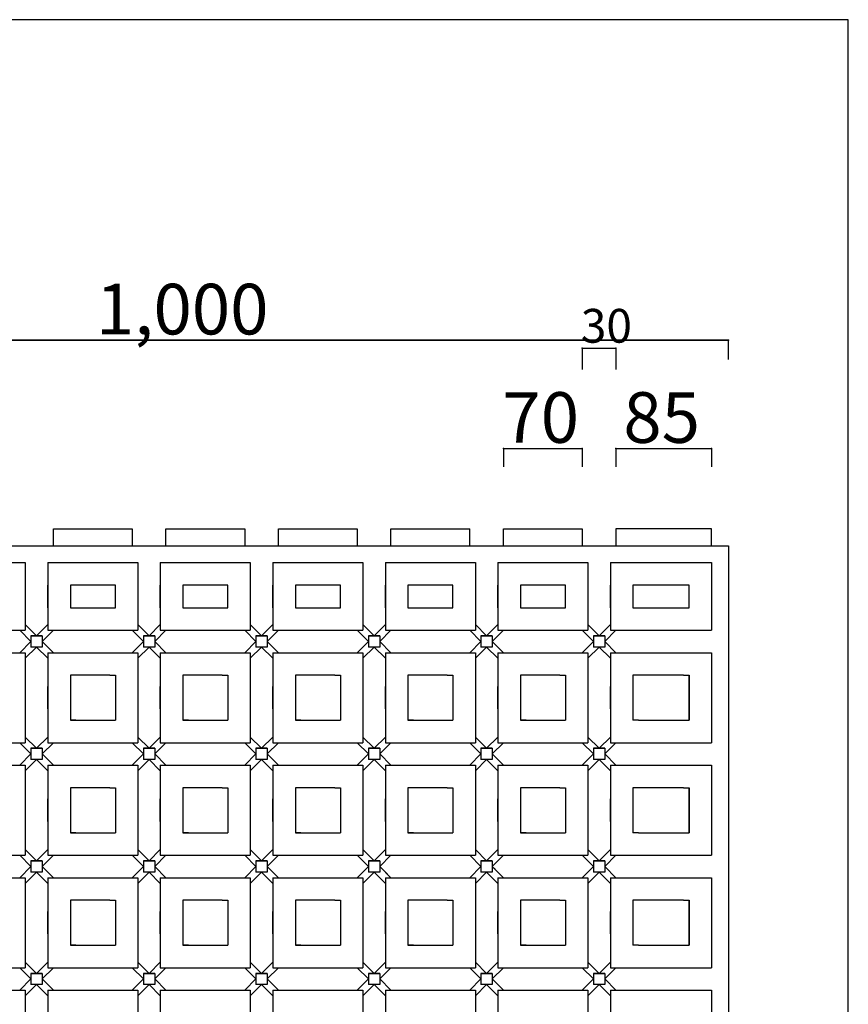
# Model space of a CAD drawing. Extents: x 610 to 3430, y 542 to 2502.
# Drawn here: x 2694 to 3430, y 1627 to 2502 of the extents above; entities that cross this region are included whole.
import ezdxf

# ---------------------------------------------------------------- set-up
doc = ezdxf.new("R2010")
doc.units = 0
doc.header["$LTSCALE"] = 100
for name, color, linetype in [('_0-0_', 7, 'CONTINUOUS'), ('_E-0_', 7, 'CONTINUOUS'), ('マット２５', 6, 'CONTINUOUS'), ('図枠', 5, 'CONTINUOUS'), ('寸法', 7, 'CONTINUOUS')]:
    doc.layers.add(name, color=color, linetype=linetype)
doc.styles.add('STYLE1', font='romans.shx', dxfattribs={"bigfont": 'bigfont.shx'})

msp = doc.modelspace()

# ---------------------------------------------------------------- linework, layer by layer
at = {"layer": '_0-0_', "color": 7, "linetype": 'Continuous'}
for p, q in [((3193.76, 2209.62), (3223.76, 2209.62)), ((3193.76, 2209.62), (3193.76, 2190.63)), ((3223.76, 2209.62), (3223.76, 2190.63))]:
    msp.add_line(p, q, dxfattribs=at)
at = {"layer": '_E-0_', "color": 4}
for p in [(3193.76, 2209.62), (3223.76, 2209.62)]:
    msp.add_point(p, dxfattribs=at)
at = {"layer": 'マット２５', "linetype": 'Continuous'}
for p, q in [((2723.76, 2049.11), (2793.76, 2049.11)), ((2723.76, 2034.11), (2723.76, 2049.11)), ((2793.76, 2049.11), (2793.76, 2034.11)), ((2823.76, 2034.11), (2823.76, 2049.11)), ((2823.76, 2049.11), (2893.76, 2049.11)), ((2893.76, 2049.11), (2893.76, 2034.11)), ((2923.76, 2034.11), (2923.76, 2049.11)), ((2923.76, 2049.11), (2993.76, 2049.11)), ((2993.76, 2049.11), (2993.76, 2034.11)), ((3023.76, 2034.11), (3023.76, 2049.11)), ((3023.76, 2049.11), (3093.76, 2049.11)), ((3093.76, 2034.11), (3093.76, 2049.11)), ((3123.76, 2049.11), (3193.76, 2049.11)), ((3123.76, 2034.11), (3123.76, 2049.11)), ((3193.76, 2049.11), (3193.76, 2034.11)), ((3308.76, 2049.11), (3223.76, 2049.11)), ((3223.76, 2049.11), (3223.76, 2034.11)), ((3308.76, 2034.11), (3308.76, 2049.11)), ((2323.76, 2034.11), (3323.76, 2034.11)), ((3323.76, 2034.11), (3323.76, 1034.11)), ((2618.79, 2019.11), (2698.76, 2019.11)), ((2698.76, 2019.11), (2698.76, 1959.11)), ((2718.76, 2019.11), (2798.76, 2019.11)), ((2718.76, 2019.11), (2718.76, 1959.11)), ((2798.76, 2019.11), (2798.76, 1959.11)), ((2818.76, 2019.11), (2818.76, 1959.11)), ((2818.76, 2019.11), (2898.76, 2019.11)), ((2898.76, 2019.11), (2898.76, 1959.11)), ((2918.76, 2019.11), (2918.76, 1959.11)), ((2918.76, 2019.11), (2998.76, 2019.11)), ((2998.76, 2019.11), (2998.76, 1959.11)), ((3018.76, 2019.11), (3018.76, 1959.11)), ((3018.76, 2019.11), (3098.76, 2019.11)), ((3098.76, 2019.11), (3098.76, 1959.11)), ((3118.76, 2019.11), (3198.76, 2019.11)), ((3118.76, 2019.11), (3118.76, 1963.68)), ((3198.76, 2019.11), (3198.76, 1959.11)), ((3218.76, 2019.11), (3308.76, 2019.11)), ((3218.76, 2019.11), (3218.76, 1959.11)), ((3308.76, 2019.11), (3308.76, 1959.11)), ((2698.76, 1999.11), (2698.76, 1979.11)), ((2718.76, 1979.11), (2718.76, 1999.11)), ((2778.79, 1999.11), (2738.79, 1999.11)), ((2778.79, 1999.11), (2738.79, 1999.11)), ((2738.79, 1999.11), (2738.79, 1979.11)), ((2738.79, 1999.11), (2738.79, 1979.11)), ((2738.79, 1999.11), (2738.79, 1979.11)), ((2778.79, 1979.11), (2778.79, 1999.11)), ((2778.79, 1979.11), (2778.79, 1999.11)), ((2798.76, 1999.11), (2798.76, 1979.11)), ((2818.76, 1979.11), (2818.76, 1999.11)), ((2878.79, 1999.11), (2838.79, 1999.11)), ((2878.79, 1999.11), (2838.79, 1999.11)), ((2838.79, 1999.11), (2838.79, 1979.11)), ((2838.79, 1999.11), (2838.79, 1979.11)), ((2878.79, 1979.11), (2878.79, 1999.11)), ((2878.79, 1979.11), (2878.79, 1999.11)), ((2898.76, 1999.11), (2898.76, 1979.11)), ((2918.76, 1979.11), (2918.76, 1999.11)), ((2978.79, 1999.11), (2938.79, 1999.11)), ((2978.79, 1999.11), (2938.79, 1999.11)), ((2938.79, 1999.11), (2938.79, 1979.11)), ((2938.79, 1999.11), (2938.79, 1979.11)), ((2978.79, 1979.11), (2978.79, 1999.11)), ((2978.79, 1979.11), (2978.79, 1999.11)), ((2998.76, 1999.11), (2998.76, 1979.11)), ((3018.76, 1979.11), (3018.76, 1999.11)), ((3078.79, 1999.11), (3038.79, 1999.11)), ((3038.79, 1999.11), (3038.79, 1979.11)), ((3038.79, 1999.11), (3038.79, 1979.11)), ((3078.79, 1979.11), (3078.79, 1999.11)), ((3078.79, 1979.11), (3078.79, 1999.11)), ((3098.76, 1999.11), (3098.76, 1979.11)), ((3118.76, 1979.11), (3118.76, 1999.11)), ((3178.79, 1999.11), (3138.79, 1999.11)), ((3138.79, 1999.11), (3138.79, 1979.11)), ((3178.79, 1979.11), (3178.79, 1999.11)), ((3198.76, 1999.11), (3198.76, 1979.11)), ((3218.76, 1979.11), (3218.76, 1999.11)), ((3288.76, 1999.11), (3238.76, 1999.11)), ((3238.76, 1999.11), (3238.76, 1979.11)), ((3288.76, 1979.11), (3288.76, 1999.11)), ((2738.79, 1979.11), (2778.79, 1979.11)), ((2738.79, 1979.11), (2778.79, 1979.11)), ((2738.79, 1979.11), (2778.79, 1979.11)), ((2838.79, 1979.11), (2878.79, 1979.11)), ((2838.79, 1979.11), (2878.79, 1979.11)), ((2938.79, 1979.11), (2978.79, 1979.11)), ((2938.79, 1979.11), (2978.79, 1979.11)), ((3038.79, 1979.11), (3078.79, 1979.11)), ((3038.79, 1979.11), (3078.79, 1979.11)), ((3138.79, 1979.11), (3178.79, 1979.11)), ((3238.76, 1979.11), (3288.76, 1979.11)), ((2698.76, 1964.11), (2708.76, 1954.11)), ((2718.76, 1964.11), (2708.76, 1954.11)), ((2798.76, 1964.11), (2808.76, 1954.11)), ((2818.76, 1964.11), (2808.76, 1954.11)), ((2908.76, 1954.11), (2898.76, 1964.11)), ((2918.76, 1964.11), (2908.76, 1954.11)), ((2998.76, 1964.11), (3008.76, 1954.11)), ((3018.76, 1964.11), (3008.76, 1954.11)), ((3108.76, 1954.11), (3098.76, 1964.11)), ((3118.76, 1964.11), (3108.76, 1954.11)), ((3118.76, 1963.68), (3118.76, 1959.11)), ((3198.76, 1964.11), (3208.76, 1954.11)), ((3208.76, 1954.11), (3218.76, 1964.11)), ((2618.79, 1959.11), (2698.76, 1959.11)), ((2693.76, 1959.11), (2703.76, 1949.11)), ((2713.76, 1954.11), (2703.76, 1954.11)), ((2703.76, 1954.11), (2703.76, 1944.11)), ((2703.76, 1954.11), (2713.76, 1954.11)), ((2723.76, 1959.11), (2713.76, 1949.11)), ((2713.76, 1954.11), (2713.76, 1944.11)), ((2713.76, 1954.11), (2713.76, 1944.11)), ((2718.76, 1959.11), (2798.76, 1959.11)), ((2793.76, 1959.11), (2803.76, 1949.11)), ((2813.76, 1954.11), (2803.76, 1954.11)), ((2803.76, 1954.11), (2813.76, 1954.11)), ((2803.76, 1954.11), (2803.76, 1944.11)), ((2823.76, 1959.11), (2813.76, 1949.11)), ((2813.76, 1954.11), (2813.76, 1944.11)), ((2813.76, 1954.11), (2813.76, 1944.11)), ((2818.76, 1959.11), (2898.76, 1959.11)), ((2903.76, 1949.11), (2893.76, 1959.11)), ((2903.76, 1954.11), (2913.76, 1954.11)), ((2913.76, 1954.11), (2903.76, 1954.11)), ((2903.76, 1954.11), (2903.76, 1944.11)), ((2903.76, 1954.11), (2913.76, 1954.11)), ((2923.76, 1959.11), (2913.76, 1949.11)), ((2913.76, 1954.11), (2913.76, 1944.11)), ((2913.76, 1954.11), (2913.76, 1944.11)), ((2913.76, 1954.11), (2913.76, 1944.11)), ((2918.76, 1959.11), (2998.76, 1959.11)), ((3003.76, 1949.11), (2993.76, 1959.11)), ((3013.76, 1954.11), (3003.76, 1954.11)), ((3003.76, 1954.11), (3013.76, 1954.11)), ((3003.76, 1954.11), (3003.76, 1944.11)), ((3023.76, 1959.11), (3013.76, 1949.11)), ((3013.76, 1954.11), (3013.76, 1944.11)), ((3013.76, 1954.11), (3013.76, 1944.11)), ((3018.76, 1959.11), (3098.76, 1959.11)), ((3093.76, 1959.11), (3103.76, 1949.11)), ((3103.76, 1954.11), (3113.76, 1954.11)), ((3103.76, 1954.11), (3103.76, 1944.11)), ((3113.76, 1954.11), (3103.76, 1954.11)), ((3103.76, 1954.11), (3113.76, 1954.11)), ((3113.76, 1949.11), (3123.76, 1959.11)), ((3113.76, 1954.11), (3113.76, 1944.11)), ((3113.76, 1954.11), (3113.76, 1944.11)), ((3113.76, 1954.11), (3113.76, 1944.11)), ((3118.76, 1959.11), (3198.76, 1959.11)), ((3118.76, 1959.11), (3118.76, 1959.11)), ((3193.76, 1959.11), (3203.76, 1949.11)), ((3203.76, 1954.11), (3213.76, 1954.11)), ((3203.76, 1954.11), (3203.76, 1944.11)), ((3213.76, 1954.11), (3203.76, 1954.11)), ((3203.76, 1954.11), (3213.76, 1954.11)), ((3223.76, 1959.11), (3213.76, 1949.11)), ((3213.76, 1954.11), (3213.76, 1944.11)), ((3213.76, 1954.11), (3213.76, 1944.11)), ((3213.76, 1954.11), (3213.76, 1944.11)), ((3218.76, 1959.11), (3308.76, 1959.11)), ((2703.76, 1949.11), (2693.76, 1939.11)), ((2708.76, 1944.11), (2698.76, 1934.11)), ((2713.76, 1944.11), (2703.76, 1944.11)), ((2713.76, 1944.11), (2703.76, 1944.11)), ((2708.76, 1944.11), (2718.76, 1934.11)), ((2713.76, 1949.11), (2723.76, 1939.11)), ((2803.76, 1949.11), (2793.76, 1939.11)), ((2808.76, 1944.11), (2798.76, 1934.11)), ((2813.76, 1944.11), (2803.76, 1944.11)), ((2813.76, 1944.11), (2803.76, 1944.11)), ((2808.76, 1944.11), (2818.76, 1934.11)), ((2813.76, 1949.11), (2823.76, 1939.11)), ((2903.76, 1949.11), (2893.76, 1939.11)), ((2908.76, 1944.11), (2898.76, 1934.11)), ((2913.76, 1944.11), (2903.76, 1944.11)), ((2913.76, 1944.11), (2903.76, 1944.11)), ((2918.76, 1934.11), (2908.76, 1944.11)), ((2911.6, 1943.85), (2911.36, 1944.17)), ((2923.76, 1939.11), (2913.76, 1949.11)), ((3003.76, 1949.11), (2993.76, 1939.11)), ((3008.76, 1944.11), (2998.76, 1934.11)), ((3013.76, 1944.11), (3003.76, 1944.11)), ((3013.76, 1944.11), (3003.76, 1944.11)), ((3018.76, 1934.11), (3008.76, 1944.11)), ((3013.76, 1949.11), (3023.76, 1939.11)), ((3103.76, 1949.11), (3093.76, 1939.11)), ((3098.76, 1934.11), (3108.76, 1944.11)), ((3113.76, 1944.11), (3103.76, 1944.11)), ((3113.76, 1944.11), (3103.76, 1944.11)), ((3113.76, 1944.11), (3103.76, 1944.11)), ((3108.76, 1944.11), (3118.76, 1934.11)), ((3123.76, 1939.11), (3113.76, 1949.11)), ((3193.76, 1939.11), (3203.76, 1949.11)), ((3208.76, 1944.11), (3198.76, 1934.11)), ((3213.76, 1944.11), (3203.76, 1944.11)), ((3213.76, 1944.11), (3203.76, 1944.11)), ((3213.76, 1944.11), (3203.76, 1944.11)), ((3208.76, 1944.11), (3218.76, 1934.11)), ((3213.76, 1949.11), (3223.76, 1939.11)), ((2618.79, 1939.11), (2698.76, 1939.11)), ((2698.76, 1939.11), (2698.76, 1859.11)), ((2718.76, 1939.11), (2798.76, 1939.11)), ((2718.76, 1939.11), (2718.76, 1859.11)), ((2798.76, 1939.11), (2798.76, 1859.11)), ((2818.76, 1939.11), (2818.76, 1859.11)), ((2818.76, 1939.11), (2898.76, 1939.11)), ((2898.76, 1939.11), (2898.76, 1859.11)), ((2918.76, 1939.11), (2918.76, 1859.11)), ((2918.76, 1939.11), (2998.76, 1939.11)), ((2998.76, 1939.11), (2998.76, 1859.11)), ((3018.76, 1939.11), (3018.76, 1859.11)), ((3018.76, 1939.11), (3098.76, 1939.11)), ((3098.76, 1939.11), (3098.76, 1859.11)), ((3118.76, 1939.11), (3198.76, 1939.11)), ((3118.76, 1939.11), (3118.76, 1859.11)), ((3118.76, 1939.11), (3118.76, 1939.11)), ((3198.76, 1939.11), (3198.76, 1859.11)), ((3218.76, 1939.11), (3308.76, 1939.11)), ((3218.76, 1939.11), (3218.76, 1859.11)), ((3308.76, 1939.11), (3308.76, 1859.11)), ((2738.79, 1919.11), (2738.79, 1879.11)), ((2743.79, 1919.11), (2738.79, 1919.11)), ((2773.79, 1919.11), (2743.79, 1919.11)), ((2773.79, 1919.11), (2743.79, 1919.11)), ((2773.79, 1919.11), (2778.79, 1919.11)), ((2778.79, 1919.11), (2778.79, 1879.11)), ((2838.79, 1919.11), (2838.79, 1879.11)), ((2843.79, 1919.11), (2838.79, 1919.11)), ((2873.79, 1919.11), (2843.79, 1919.11)), ((2873.79, 1919.11), (2843.79, 1919.11)), ((2873.79, 1919.11), (2878.79, 1919.11)), ((2878.79, 1919.11), (2878.79, 1879.11)), ((2938.79, 1919.11), (2938.79, 1879.11)), ((2943.79, 1919.11), (2938.79, 1919.11)), ((2973.79, 1919.11), (2943.79, 1919.11)), ((2973.79, 1919.11), (2943.79, 1919.11)), ((2973.79, 1919.11), (2978.79, 1919.11)), ((2978.79, 1919.11), (2978.79, 1879.11)), ((3038.79, 1919.11), (3038.79, 1879.11)), ((3043.79, 1919.11), (3038.79, 1919.11)), ((3073.79, 1919.11), (3043.79, 1919.11)), ((3073.79, 1919.11), (3043.79, 1919.11)), ((3073.79, 1919.11), (3078.79, 1919.11)), ((3078.79, 1919.11), (3078.79, 1879.11)), ((3138.79, 1919.11), (3138.79, 1879.11)), ((3143.79, 1919.11), (3138.79, 1919.11)), ((3173.79, 1919.11), (3143.79, 1919.11)), ((3173.79, 1919.11), (3143.79, 1919.11)), ((3173.79, 1919.11), (3178.79, 1919.11)), ((3178.79, 1919.11), (3178.79, 1879.11)), ((3238.76, 1919.11), (3238.76, 1879.11)), ((3238.76, 1919.11), (3238.76, 1879.11)), ((3243.76, 1919.11), (3238.76, 1919.11)), ((3283.76, 1919.11), (3243.76, 1919.11)), ((3283.76, 1919.11), (3288.76, 1919.11)), ((3288.76, 1919.11), (3288.76, 1879.11)), ((3288.76, 1879.11), (3288.76, 1919.11)), ((2698.76, 1909.11), (2698.76, 1889.11)), ((2718.76, 1889.11), (2718.76, 1909.11)), ((2798.76, 1909.11), (2798.76, 1889.11)), ((2818.76, 1889.11), (2818.76, 1909.11)), ((2898.76, 1909.11), (2898.76, 1889.11)), ((2918.76, 1889.11), (2918.76, 1909.11)), ((2998.76, 1909.11), (2998.76, 1889.11)), ((3018.76, 1889.11), (3018.76, 1909.11)), ((3098.76, 1909.11), (3098.76, 1889.11)), ((3118.76, 1889.11), (3118.76, 1909.11)), ((3198.76, 1909.11), (3198.76, 1889.11)), ((3218.76, 1889.11), (3218.76, 1909.11)), ((2738.79, 1879.11), (2778.79, 1879.11)), ((2743.79, 1879.11), (2738.79, 1879.11)), ((2743.79, 1879.11), (2773.79, 1879.11)), ((2743.79, 1879.11), (2773.79, 1879.11)), ((2838.79, 1879.11), (2878.79, 1879.11)), ((2843.79, 1879.11), (2838.79, 1879.11)), ((2843.79, 1879.11), (2873.79, 1879.11)), ((2843.79, 1879.11), (2873.79, 1879.11)), ((2938.79, 1879.11), (2978.79, 1879.11)), ((2943.79, 1879.11), (2938.79, 1879.11)), ((2943.79, 1879.11), (2973.79, 1879.11)), ((2943.79, 1879.11), (2973.79, 1879.11)), ((3038.79, 1879.11), (3078.79, 1879.11)), ((3043.79, 1879.11), (3038.79, 1879.11)), ((3043.79, 1879.11), (3073.79, 1879.11)), ((3043.79, 1879.11), (3073.79, 1879.11)), ((3138.79, 1879.11), (3178.79, 1879.11)), ((3143.79, 1879.11), (3138.79, 1879.11)), ((3143.79, 1879.11), (3173.79, 1879.11)), ((3143.79, 1879.11), (3173.79, 1879.11)), ((3243.76, 1879.11), (3238.76, 1879.11)), ((3243.76, 1879.11), (3283.76, 1879.11)), ((3283.76, 1879.11), (3288.76, 1879.11)), ((2698.76, 1864.11), (2708.76, 1854.11)), ((2718.76, 1864.11), (2708.76, 1854.11)), ((2798.76, 1864.11), (2808.76, 1854.11)), ((2818.76, 1864.11), (2808.76, 1854.11)), ((2898.76, 1864.11), (2908.76, 1854.11)), ((2918.76, 1864.11), (2908.76, 1854.11)), ((2998.76, 1864.11), (3008.76, 1854.11)), ((3018.76, 1864.11), (3008.76, 1854.11)), ((3098.76, 1864.11), (3108.76, 1854.11)), ((3118.76, 1864.11), (3108.76, 1854.11)), ((3198.76, 1864.11), (3208.76, 1854.11)), ((3218.76, 1864.11), (3208.76, 1854.11)), ((2618.79, 1859.11), (2698.76, 1859.11)), ((2693.76, 1859.11), (2703.76, 1849.11)), ((2723.76, 1859.11), (2713.76, 1849.11)), ((2718.76, 1859.11), (2798.76, 1859.11)), ((2793.76, 1859.11), (2803.76, 1849.11)), ((2823.76, 1859.11), (2813.76, 1849.11)), ((2818.76, 1859.11), (2898.76, 1859.11)), ((2903.76, 1849.11), (2893.76, 1859.11)), ((2923.76, 1859.11), (2913.76, 1849.11)), ((2918.76, 1859.11), (2998.76, 1859.11)), ((2993.76, 1859.11), (3003.76, 1849.11)), ((3013.76, 1849.11), (3023.76, 1859.11)), ((3018.76, 1859.11), (3098.76, 1859.11)), ((3103.76, 1849.11), (3093.76, 1859.11)), ((3123.76, 1859.11), (3113.76, 1849.11)), ((3118.76, 1859.11), (3198.76, 1859.11)), ((3193.76, 1859.11), (3203.76, 1849.11)), ((3213.76, 1849.11), (3223.76, 1859.11)), ((3218.76, 1859.11), (3308.76, 1859.11)), ((2703.76, 1849.11), (2693.76, 1839.11)), ((2713.76, 1854.11), (2703.76, 1854.11)), ((2703.76, 1854.11), (2713.76, 1854.11)), ((2703.76, 1854.11), (2703.76, 1844.11)), ((2713.76, 1854.11), (2713.76, 1844.11)), ((2713.76, 1854.11), (2713.76, 1844.11)), ((2713.76, 1849.11), (2723.76, 1839.11)), ((2803.76, 1849.11), (2793.76, 1839.11)), ((2813.76, 1854.11), (2803.76, 1854.11)), ((2803.76, 1854.11), (2813.76, 1854.11)), ((2803.76, 1854.11), (2803.76, 1844.11)), ((2813.76, 1854.11), (2813.76, 1844.11)), ((2813.76, 1854.11), (2813.76, 1844.11)), ((2813.76, 1849.11), (2823.76, 1839.11)), ((2903.76, 1849.11), (2893.76, 1839.11)), ((2913.76, 1854.11), (2903.76, 1854.11)), ((2903.76, 1854.11), (2913.76, 1854.11)), ((2903.76, 1854.11), (2903.76, 1844.11)), ((2913.76, 1854.11), (2913.76, 1844.11)), ((2913.76, 1854.11), (2913.76, 1844.11)), ((2913.76, 1849.11), (2923.76, 1839.11)), ((3003.76, 1849.11), (2993.76, 1839.11)), ((3013.76, 1854.11), (3003.76, 1854.11)), ((3003.76, 1854.11), (3013.76, 1854.11)), ((3003.76, 1854.11), (3003.76, 1844.11)), ((3013.76, 1854.11), (3013.76, 1844.11)), ((3013.76, 1854.11), (3013.76, 1844.11)), ((3013.76, 1849.11), (3023.76, 1839.11)), ((3103.76, 1849.11), (3093.76, 1839.11)), ((3113.76, 1854.11), (3103.76, 1854.11)), ((3103.76, 1854.11), (3113.76, 1854.11)), ((3103.76, 1854.11), (3103.76, 1844.11)), ((3113.76, 1854.11), (3113.76, 1844.11)), ((3113.76, 1854.11), (3113.76, 1844.11)), ((3113.76, 1849.11), (3123.76, 1839.11)), ((3203.76, 1849.11), (3193.76, 1839.11)), ((3213.76, 1854.11), (3203.76, 1854.11)), ((3203.76, 1854.11), (3213.76, 1854.11)), ((3203.76, 1854.11), (3203.76, 1844.11)), ((3203.76, 1854.11), (3203.76, 1844.11)), ((3213.76, 1854.11), (3213.76, 1844.11)), ((3213.76, 1854.11), (3213.76, 1844.11)), ((3213.76, 1849.11), (3223.76, 1839.11)), ((2618.79, 1839.11), (2698.76, 1839.11)), ((2708.76, 1844.11), (2698.76, 1834.11)), ((2698.76, 1839.11), (2698.76, 1759.11)), ((2713.76, 1844.11), (2703.76, 1844.11)), ((2713.76, 1844.11), (2703.76, 1844.11)), ((2708.76, 1844.11), (2718.76, 1834.11)), ((2718.76, 1839.11), (2718.76, 1759.11)), ((2718.76, 1839.11), (2798.76, 1839.11)), ((2808.76, 1844.11), (2798.76, 1834.11)), ((2798.76, 1839.11), (2798.76, 1759.11)), ((2813.76, 1844.11), (2803.76, 1844.11)), ((2811.74, 1844.11), (2803.76, 1844.11)), ((2808.76, 1844.11), (2818.76, 1834.11)), ((2813.76, 1844.11), (2811.93, 1844.11)), ((2818.76, 1839.11), (2818.76, 1759.11)), ((2818.76, 1839.11), (2898.76, 1839.11)), ((2908.76, 1844.11), (2898.76, 1834.11)), ((2898.76, 1839.11), (2898.76, 1759.11)), ((2913.76, 1844.11), (2903.76, 1844.11)), ((2913.76, 1844.11), (2903.76, 1844.11)), ((2918.76, 1834.11), (2908.76, 1844.11)), ((2918.76, 1839.11), (2918.76, 1759.11)), ((2918.76, 1839.11), (2998.76, 1839.11)), ((2998.76, 1834.11), (3008.76, 1844.11)), ((2998.76, 1839.11), (2998.76, 1759.11)), ((3013.76, 1844.11), (3003.76, 1844.11)), ((3013.76, 1844.11), (3003.76, 1844.11)), ((3008.76, 1844.11), (3018.76, 1834.11)), ((3018.76, 1839.11), (3018.76, 1759.11)), ((3018.76, 1839.11), (3098.76, 1839.11)), ((3018.76, 1839.11), (3018.76, 1839.11)), ((3108.76, 1844.11), (3098.76, 1834.11)), ((3098.76, 1839.11), (3098.76, 1759.11)), ((3113.76, 1844.11), (3103.76, 1844.11)), ((3113.76, 1844.11), (3103.76, 1844.11)), ((3118.76, 1834.11), (3108.76, 1844.11)), ((3118.76, 1839.11), (3118.76, 1759.11)), ((3118.76, 1839.11), (3198.76, 1839.11)), ((3198.76, 1834.11), (3208.76, 1844.11)), ((3198.76, 1839.11), (3198.76, 1759.11)), ((3213.76, 1844.11), (3203.76, 1844.11)), ((3213.76, 1844.11), (3203.76, 1844.11)), ((3208.76, 1844.11), (3218.76, 1834.11)), ((3218.76, 1839.11), (3218.76, 1759.11)), ((3218.76, 1839.11), (3308.76, 1839.11)), ((3308.76, 1839.11), (3308.76, 1759.11)), ((2738.79, 1819.11), (2738.79, 1779.11)), ((2743.79, 1819.11), (2738.79, 1819.11)), ((2773.79, 1819.11), (2743.79, 1819.11)), ((2773.79, 1819.11), (2743.79, 1819.11)), ((2773.79, 1819.11), (2778.79, 1819.11)), ((2778.79, 1819.11), (2778.79, 1779.11)), ((2838.79, 1819.11), (2838.79, 1779.11)), ((2843.79, 1819.11), (2838.79, 1819.11)), ((2873.79, 1819.11), (2843.79, 1819.11)), ((2873.79, 1819.11), (2843.79, 1819.11)), ((2873.79, 1819.11), (2878.79, 1819.11)), ((2878.79, 1819.11), (2878.79, 1779.11)), ((2938.79, 1819.11), (2938.79, 1779.11)), ((2943.79, 1819.11), (2938.79, 1819.11)), ((2973.79, 1819.11), (2943.79, 1819.11)), ((2973.79, 1819.11), (2943.79, 1819.11)), ((2973.79, 1819.11), (2978.79, 1819.11)), ((2978.79, 1819.11), (2978.79, 1779.11)), ((3038.79, 1819.11), (3038.79, 1779.11)), ((3043.79, 1819.11), (3038.79, 1819.11)), ((3073.79, 1819.11), (3043.79, 1819.11)), ((3073.79, 1819.11), (3043.79, 1819.11)), ((3073.79, 1819.11), (3078.79, 1819.11)), ((3078.79, 1819.11), (3078.79, 1779.11)), ((3138.79, 1819.11), (3138.79, 1779.11)), ((3143.79, 1819.11), (3138.79, 1819.11)), ((3173.79, 1819.11), (3143.79, 1819.11)), ((3173.79, 1819.11), (3143.79, 1819.11)), ((3173.79, 1819.11), (3178.79, 1819.11)), ((3178.79, 1819.11), (3178.79, 1779.11)), ((3238.76, 1819.11), (3238.76, 1779.11)), ((3238.76, 1819.11), (3238.76, 1779.11)), ((3243.76, 1819.11), (3238.76, 1819.11)), ((3283.76, 1819.11), (3243.76, 1819.11)), ((3283.76, 1819.11), (3288.76, 1819.11)), ((3288.76, 1819.11), (3288.76, 1779.11)), ((3288.76, 1779.11), (3288.76, 1819.11)), ((2698.76, 1809.11), (2698.76, 1789.11)), ((2718.76, 1789.11), (2718.76, 1809.11)), ((2798.76, 1809.11), (2798.76, 1789.11)), ((2818.76, 1789.11), (2818.76, 1809.11)), ((2898.76, 1809.11), (2898.76, 1789.11)), ((2918.76, 1789.11), (2918.76, 1809.11)), ((2998.76, 1809.11), (2998.76, 1789.11)), ((3018.76, 1789.11), (3018.76, 1809.11)), ((3098.76, 1809.11), (3098.76, 1789.11)), ((3118.76, 1789.11), (3118.76, 1809.11)), ((3198.76, 1809.11), (3198.76, 1789.11)), ((3218.76, 1789.11), (3218.76, 1809.11)), ((2738.79, 1779.11), (2778.79, 1779.11)), ((2743.79, 1779.11), (2738.79, 1779.11)), ((2743.79, 1779.11), (2773.79, 1779.11)), ((2743.79, 1779.11), (2773.79, 1779.11)), ((2838.79, 1779.11), (2878.79, 1779.11)), ((2843.79, 1779.11), (2838.79, 1779.11)), ((2843.79, 1779.11), (2873.79, 1779.11)), ((2843.79, 1779.11), (2873.79, 1779.11)), ((2938.79, 1779.11), (2978.79, 1779.11)), ((2943.79, 1779.11), (2938.79, 1779.11)), ((2943.79, 1779.11), (2973.79, 1779.11)), ((2943.79, 1779.11), (2973.79, 1779.11)), ((3038.79, 1779.11), (3078.79, 1779.11)), ((3043.79, 1779.11), (3038.79, 1779.11)), ((3043.79, 1779.11), (3073.79, 1779.11)), ((3138.79, 1779.11), (3178.79, 1779.11)), ((3143.79, 1779.11), (3138.79, 1779.11)), ((3143.79, 1779.11), (3173.79, 1779.11)), ((3143.79, 1779.11), (3173.79, 1779.11)), ((3243.76, 1779.11), (3238.76, 1779.11)), ((3243.76, 1779.11), (3283.76, 1779.11)), ((3283.76, 1779.11), (3288.76, 1779.11)), ((2618.79, 1759.11), (2698.76, 1759.11)), ((2703.76, 1749.11), (2693.76, 1759.11)), ((2698.76, 1764.11), (2708.76, 1754.11)), ((2718.76, 1764.11), (2708.76, 1754.11)), ((2713.76, 1749.11), (2723.76, 1759.11)), ((2718.76, 1759.11), (2798.76, 1759.11)), ((2793.76, 1759.11), (2803.76, 1749.11)), ((2808.76, 1754.11), (2798.76, 1764.11)), ((2818.76, 1764.11), (2808.76, 1754.11)), ((2813.76, 1749.11), (2823.76, 1759.11)), ((2818.76, 1759.11), (2898.76, 1759.11)), ((2903.76, 1749.11), (2893.76, 1759.11)), ((2898.76, 1764.11), (2908.76, 1754.11)), ((2918.76, 1764.11), (2908.76, 1754.11)), ((2913.76, 1749.11), (2923.76, 1759.11)), ((2918.76, 1759.11), (2998.76, 1759.11)), ((3003.76, 1749.11), (2993.76, 1759.11)), ((2998.76, 1764.11), (3008.76, 1754.11)), ((3018.76, 1764.11), (3008.76, 1754.11)), ((3013.76, 1749.11), (3023.76, 1759.11)), ((3018.76, 1759.11), (3098.76, 1759.11)), ((3103.76, 1749.11), (3093.76, 1759.11)), ((3098.76, 1764.11), (3108.76, 1754.11)), ((3118.76, 1764.11), (3108.76, 1754.11)), ((3113.76, 1749.11), (3123.76, 1759.11)), ((3118.76, 1759.11), (3198.76, 1759.11)), ((3203.76, 1749.11), (3193.76, 1759.11)), ((3198.76, 1764.11), (3208.76, 1754.11)), ((3218.76, 1764.11), (3208.76, 1754.11)), ((3213.76, 1749.11), (3223.76, 1759.11)), ((3218.76, 1759.11), (3308.76, 1759.11)), ((2713.76, 1754.11), (2703.76, 1754.11)), ((2703.76, 1754.11), (2713.76, 1754.11)), ((2703.76, 1754.11), (2703.76, 1744.11)), ((2713.76, 1754.11), (2713.76, 1744.11)), ((2713.76, 1754.11), (2713.76, 1744.11)), ((2803.76, 1754.11), (2813.76, 1754.11)), ((2813.76, 1754.11), (2803.76, 1754.11)), ((2803.76, 1754.11), (2803.76, 1744.11)), ((2813.76, 1754.11), (2813.76, 1744.11)), ((2813.76, 1754.11), (2813.76, 1744.11)), ((2913.76, 1754.11), (2903.76, 1754.11)), ((2903.76, 1754.11), (2913.76, 1754.11)), ((2903.76, 1754.11), (2903.76, 1744.11)), ((2913.76, 1754.11), (2903.76, 1754.11)), ((2903.76, 1754.11), (2903.76, 1744.11)), ((2903.76, 1754.11), (2913.76, 1754.11)), ((2913.76, 1754.11), (2913.76, 1744.11)), ((2913.76, 1754.11), (2913.76, 1744.11)), ((2913.76, 1754.11), (2913.76, 1744.11)), ((2913.76, 1754.11), (2913.76, 1744.11)), ((3013.76, 1754.11), (3003.76, 1754.11)), ((3003.76, 1754.11), (3013.76, 1754.11)), ((3003.76, 1754.11), (3003.76, 1744.11)), ((3013.76, 1754.11), (3013.76, 1744.11)), ((3013.76, 1754.11), (3013.76, 1744.11)), ((3113.76, 1754.11), (3103.76, 1754.11)), ((3103.76, 1754.11), (3113.76, 1754.11)), ((3103.76, 1754.11), (3103.76, 1744.11)), ((3103.76, 1754.11), (3113.76, 1754.11)), ((3113.76, 1754.11), (3113.76, 1744.11)), ((3113.76, 1754.11), (3113.76, 1744.11)), ((3113.76, 1754.11), (3113.76, 1744.11)), ((3213.76, 1754.11), (3203.76, 1754.11)), ((3203.76, 1754.11), (3213.76, 1754.11)), ((3203.76, 1754.11), (3203.76, 1744.11)), ((3213.76, 1754.11), (3213.76, 1744.11)), ((3213.76, 1754.11), (3213.76, 1744.11)), ((3213.76, 1754.11), (3213.76, 1744.11)), ((2703.76, 1749.11), (2693.76, 1739.11)), ((2698.76, 1734.11), (2708.76, 1744.11)), ((2713.76, 1744.11), (2703.76, 1744.11)), ((2713.76, 1744.11), (2703.76, 1744.11)), ((2718.76, 1734.11), (2708.76, 1744.11)), ((2713.76, 1749.11), (2723.76, 1739.11)), ((2803.76, 1749.11), (2793.76, 1739.11)), ((2798.76, 1734.11), (2808.76, 1744.11)), ((2813.76, 1744.11), (2803.76, 1744.11)), ((2813.76, 1744.11), (2803.76, 1744.11)), ((2808.76, 1744.11), (2818.76, 1734.11)), ((2823.76, 1739.11), (2813.76, 1749.11)), ((2903.76, 1749.11), (2893.76, 1739.11)), ((2898.76, 1734.11), (2908.76, 1744.11)), ((2913.76, 1744.11), (2903.76, 1744.11)), ((2913.76, 1744.11), (2903.76, 1744.11)), ((2913.76, 1744.11), (2903.76, 1744.11)), ((2913.76, 1744.11), (2903.76, 1744.11)), ((2918.76, 1734.11), (2908.76, 1744.11)), ((2913.76, 1749.11), (2923.76, 1739.11)), ((3003.76, 1749.11), (2993.76, 1739.11)), ((2998.76, 1734.11), (3008.76, 1744.11)), ((3013.76, 1744.11), (3003.76, 1744.11)), ((3013.76, 1744.11), (3003.76, 1744.11)), ((3018.76, 1734.11), (3008.76, 1744.11)), ((3013.76, 1749.11), (3023.76, 1739.11)), ((3013.76, 1749.11), (3016.26, 1746.61)), ((3017.95, 1744.92), (3023.76, 1739.11)), ((3103.76, 1749.11), (3093.76, 1739.11)), ((3098.76, 1734.11), (3108.76, 1744.11)), ((3113.76, 1744.11), (3103.76, 1744.11)), ((3113.76, 1744.11), (3103.76, 1744.11)), ((3113.76, 1744.11), (3103.76, 1744.11)), ((3118.76, 1734.11), (3108.76, 1744.11)), ((3113.76, 1749.11), (3123.76, 1739.11)), ((3113.76, 1749.11), (3116.26, 1746.61)), ((3117.95, 1744.92), (3123.76, 1739.11)), ((3203.76, 1749.11), (3193.76, 1739.11)), ((3198.76, 1734.11), (3208.76, 1744.11)), ((3213.76, 1744.11), (3203.76, 1744.11)), ((3213.76, 1744.11), (3203.76, 1744.11)), ((3218.76, 1734.11), (3208.76, 1744.11)), ((3213.76, 1749.11), (3223.76, 1739.11)), ((2618.79, 1739.11), (2698.76, 1739.11)), ((2698.76, 1739.11), (2698.76, 1659.11)), ((2718.76, 1739.11), (2798.76, 1739.11)), ((2718.76, 1739.11), (2718.76, 1659.11)), ((2798.76, 1739.11), (2798.76, 1659.11)), ((2818.76, 1739.11), (2818.76, 1659.11)), ((2818.76, 1739.11), (2898.76, 1739.11)), ((2898.76, 1739.11), (2898.76, 1659.11)), ((2918.76, 1739.11), (2918.76, 1659.11)), ((2918.76, 1739.11), (2998.76, 1739.11)), ((2998.76, 1739.11), (2998.76, 1659.11)), ((3018.76, 1739.11), (3018.76, 1659.11)), ((3018.76, 1739.11), (3098.76, 1739.11)), ((3098.76, 1739.11), (3098.76, 1659.11)), ((3118.76, 1739.11), (3198.76, 1739.11)), ((3118.76, 1739.11), (3118.76, 1659.11)), ((3198.76, 1739.11), (3198.76, 1659.11)), ((3218.76, 1739.11), (3308.76, 1739.11)), ((3218.76, 1739.11), (3218.76, 1659.11)), ((3308.76, 1739.11), (3308.76, 1659.11)), ((2738.79, 1719.11), (2738.79, 1679.11)), ((2743.79, 1719.11), (2738.79, 1719.11)), ((2773.79, 1719.11), (2743.79, 1719.11)), ((2773.79, 1719.11), (2743.79, 1719.11)), ((2773.79, 1719.11), (2778.79, 1719.11)), ((2778.79, 1719.11), (2778.79, 1679.11)), ((2838.79, 1719.11), (2838.79, 1679.11)), ((2843.79, 1719.11), (2838.79, 1719.11)), ((2873.79, 1719.11), (2843.79, 1719.11)), ((2873.79, 1719.11), (2843.79, 1719.11)), ((2873.79, 1719.11), (2878.79, 1719.11)), ((2878.79, 1719.11), (2878.79, 1679.11)), ((2938.79, 1719.11), (2938.79, 1679.11)), ((2943.79, 1719.11), (2938.79, 1719.11)), ((2973.79, 1719.11), (2943.79, 1719.11)), ((2973.79, 1719.11), (2943.79, 1719.11)), ((2973.79, 1719.11), (2978.79, 1719.11)), ((2978.79, 1719.11), (2978.79, 1679.11)), ((3038.79, 1719.11), (3038.79, 1679.11)), ((3043.79, 1719.11), (3038.79, 1719.11)), ((3073.79, 1719.11), (3043.79, 1719.11)), ((3073.79, 1719.11), (3043.79, 1719.11)), ((3073.79, 1719.11), (3078.79, 1719.11)), ((3078.79, 1719.11), (3078.79, 1679.11)), ((3138.79, 1719.11), (3138.79, 1679.11)), ((3143.79, 1719.11), (3138.79, 1719.11)), ((3173.79, 1719.11), (3143.79, 1719.11)), ((3173.79, 1719.11), (3143.79, 1719.11)), ((3173.79, 1719.11), (3178.79, 1719.11)), ((3178.79, 1719.11), (3178.79, 1679.11)), ((3238.76, 1719.11), (3238.76, 1679.11)), ((3238.76, 1719.11), (3238.76, 1679.11)), ((3243.76, 1719.11), (3238.76, 1719.11)), ((3283.76, 1719.11), (3243.76, 1719.11)), ((3283.76, 1719.11), (3288.76, 1719.11)), ((3288.76, 1719.11), (3288.76, 1679.11)), ((3288.76, 1679.11), (3288.76, 1719.11)), ((2698.76, 1709.11), (2698.76, 1689.11)), ((2718.76, 1689.11), (2718.76, 1709.11)), ((2798.76, 1709.11), (2798.76, 1689.11)), ((2818.76, 1689.11), (2818.76, 1709.11)), ((2898.76, 1709.11), (2898.76, 1689.11)), ((2918.76, 1689.11), (2918.76, 1709.11)), ((2998.76, 1709.11), (2998.76, 1689.11)), ((3018.76, 1689.11), (3018.76, 1709.11)), ((3098.76, 1709.11), (3098.76, 1689.11)), ((3118.76, 1689.11), (3118.76, 1709.11)), ((3198.76, 1709.11), (3198.76, 1689.11)), ((3218.76, 1689.11), (3218.76, 1709.11)), ((2738.79, 1679.11), (2778.79, 1679.11)), ((2743.79, 1679.11), (2738.79, 1679.11)), ((2743.79, 1679.11), (2773.79, 1679.11)), ((2743.79, 1679.11), (2773.79, 1679.11)), ((2838.79, 1679.11), (2878.79, 1679.11)), ((2843.79, 1679.11), (2838.79, 1679.11)), ((2843.79, 1679.11), (2873.79, 1679.11)), ((2843.79, 1679.11), (2873.79, 1679.11)), ((2938.79, 1679.11), (2978.79, 1679.11)), ((2943.79, 1679.11), (2938.79, 1679.11)), ((2943.79, 1679.11), (2973.79, 1679.11)), ((2943.79, 1679.11), (2973.79, 1679.11)), ((3038.79, 1679.11), (3078.79, 1679.11)), ((3043.79, 1679.11), (3038.79, 1679.11)), ((3043.79, 1679.11), (3073.79, 1679.11)), ((3043.79, 1679.11), (3073.79, 1679.11)), ((3138.79, 1679.11), (3178.79, 1679.11)), ((3143.79, 1679.11), (3138.79, 1679.11)), ((3143.79, 1679.11), (3173.79, 1679.11)), ((3143.79, 1679.11), (3173.79, 1679.11)), ((3243.76, 1679.11), (3238.76, 1679.11)), ((3243.76, 1679.11), (3283.76, 1679.11)), ((3283.76, 1679.11), (3288.76, 1679.11)), ((2698.76, 1664.11), (2708.76, 1654.11)), ((2718.76, 1664.11), (2708.76, 1654.11)), ((2798.76, 1664.11), (2808.76, 1654.11)), ((2818.76, 1664.11), (2808.76, 1654.11)), ((2898.76, 1664.11), (2908.76, 1654.11)), ((2918.76, 1664.11), (2908.76, 1654.11)), ((2998.76, 1664.11), (3008.76, 1654.11)), ((3018.76, 1664.11), (3008.76, 1654.11)), ((3098.76, 1664.11), (3108.76, 1654.11)), ((3118.76, 1664.11), (3108.76, 1654.11)), ((3198.76, 1664.11), (3208.76, 1654.11)), ((3218.76, 1664.11), (3208.76, 1654.11)), ((2618.79, 1659.11), (2698.76, 1659.11)), ((2703.76, 1649.11), (2693.76, 1659.11)), ((2713.76, 1654.11), (2703.76, 1654.11)), ((2703.76, 1654.11), (2713.76, 1654.11)), ((2703.76, 1654.11), (2703.76, 1644.11)), ((2703.76, 1654.11), (2713.76, 1654.11)), ((2713.76, 1649.11), (2723.76, 1659.11)), ((2713.76, 1654.11), (2713.76, 1644.11)), ((2713.76, 1654.11), (2713.76, 1644.11)), ((2718.76, 1659.11), (2798.76, 1659.11)), ((2803.76, 1649.11), (2793.76, 1659.11)), ((2813.76, 1654.11), (2803.76, 1654.11)), ((2803.76, 1654.11), (2813.76, 1654.11)), ((2803.76, 1654.11), (2813.76, 1654.11)), ((2813.76, 1654.11), (2803.76, 1654.11)), ((2803.76, 1654.11), (2813.76, 1654.11)), ((2803.76, 1654.11), (2803.76, 1644.11)), ((2803.76, 1654.11), (2803.76, 1644.11)), ((2823.76, 1659.11), (2813.76, 1649.11)), ((2813.76, 1654.11), (2813.76, 1644.11)), ((2813.76, 1654.11), (2813.76, 1644.11)), ((2813.76, 1654.11), (2813.76, 1644.11)), ((2813.76, 1654.11), (2813.76, 1644.11)), ((2813.76, 1654.11), (2813.76, 1644.11)), ((2813.76, 1654.11), (2813.76, 1644.11)), ((2818.76, 1659.11), (2898.76, 1659.11)), ((2903.76, 1649.11), (2893.76, 1659.11)), ((2903.76, 1654.11), (2913.76, 1654.11)), ((2913.76, 1654.11), (2903.76, 1654.11)), ((2903.76, 1654.11), (2903.76, 1644.11)), ((2913.76, 1654.11), (2903.76, 1654.11)), ((2903.76, 1654.11), (2913.76, 1654.11)), ((2903.76, 1654.11), (2903.76, 1644.11)), ((2903.76, 1654.11), (2913.76, 1654.11)), ((2913.76, 1649.11), (2923.76, 1659.11)), ((2913.76, 1654.11), (2913.76, 1644.11)), ((2913.76, 1654.11), (2913.76, 1644.11)), ((2913.76, 1654.11), (2913.76, 1644.11)), ((2913.76, 1654.11), (2913.76, 1644.11)), ((2913.76, 1654.11), (2913.76, 1644.11)), ((2918.76, 1659.11), (2998.76, 1659.11)), ((3003.76, 1649.11), (2993.76, 1659.11)), ((3013.76, 1654.11), (3003.76, 1654.11)), ((3003.76, 1654.11), (3003.76, 1644.11)), ((3003.76, 1654.11), (3013.76, 1654.11)), ((3003.76, 1654.11), (3013.76, 1654.11)), ((3013.76, 1654.11), (3003.76, 1654.11)), ((3003.76, 1654.11), (3013.76, 1654.11)), ((3003.76, 1654.11), (3003.76, 1644.11)), ((3023.76, 1659.11), (3013.76, 1649.11)), ((3013.76, 1654.11), (3013.76, 1644.11)), ((3013.76, 1654.11), (3013.76, 1644.11)), ((3013.76, 1654.11), (3013.76, 1644.11)), ((3013.76, 1654.11), (3013.76, 1644.11)), ((3013.76, 1654.11), (3013.76, 1644.11)), ((3013.76, 1654.11), (3013.76, 1644.11)), ((3013.76, 1654.11), (3013.76, 1644.11)), ((3013.76, 1654.11), (3013.76, 1644.11)), ((3018.76, 1659.11), (3098.76, 1659.11)), ((3103.76, 1649.11), (3093.76, 1659.11)), ((3113.76, 1654.11), (3103.76, 1654.11)), ((3103.76, 1654.11), (3103.76, 1644.11)), ((3103.76, 1654.11), (3113.76, 1654.11)), ((3103.76, 1654.11), (3113.76, 1654.11)), ((3113.76, 1654.11), (3103.76, 1654.11)), ((3103.76, 1654.11), (3113.76, 1654.11)), ((3103.76, 1654.11), (3103.76, 1644.11)), ((3103.76, 1654.11), (3113.76, 1654.11)), ((3123.76, 1659.11), (3113.76, 1649.11)), ((3113.76, 1654.11), (3113.76, 1644.11)), ((3113.76, 1654.11), (3113.76, 1644.11)), ((3113.76, 1654.11), (3113.76, 1644.11)), ((3113.76, 1654.11), (3113.76, 1644.11)), ((3113.76, 1654.11), (3113.76, 1644.11)), ((3113.76, 1654.11), (3113.76, 1644.11)), ((3113.76, 1654.11), (3113.76, 1644.11)), ((3118.76, 1659.11), (3198.76, 1659.11)), ((3203.76, 1649.11), (3193.76, 1659.11)), ((3213.76, 1654.11), (3203.76, 1654.11)), ((3203.76, 1654.11), (3203.76, 1644.11)), ((3203.76, 1654.11), (3213.76, 1654.11)), ((3203.76, 1654.11), (3213.76, 1654.11)), ((3213.76, 1654.11), (3203.76, 1654.11)), ((3203.76, 1654.11), (3213.76, 1654.11)), ((3203.76, 1654.11), (3203.76, 1644.11)), ((3223.76, 1659.11), (3213.76, 1649.11)), ((3213.76, 1654.11), (3213.76, 1644.11)), ((3213.76, 1654.11), (3213.76, 1644.11)), ((3213.76, 1654.11), (3213.76, 1644.11)), ((3213.76, 1654.11), (3213.76, 1644.11)), ((3213.76, 1654.11), (3213.76, 1644.11)), ((3213.76, 1654.11), (3213.76, 1644.11)), ((3218.76, 1659.11), (3308.76, 1659.11)), ((2703.76, 1649.11), (2693.76, 1639.11)), ((2713.76, 1649.11), (2723.76, 1639.11)), ((2793.76, 1639.11), (2803.76, 1649.11)), ((2813.76, 1649.11), (2823.76, 1639.11)), ((2903.76, 1649.11), (2893.76, 1639.11)), ((2913.76, 1649.11), (2923.76, 1639.11)), ((2993.76, 1639.11), (3003.76, 1649.11)), ((3013.76, 1649.11), (3023.76, 1639.11)), ((3093.76, 1639.11), (3103.76, 1649.11)), ((3113.76, 1649.11), (3123.76, 1639.11)), ((3193.76, 1639.11), (3203.76, 1649.11)), ((3213.76, 1649.11), (3223.76, 1639.11)), ((2618.79, 1639.11), (2698.76, 1639.11)), ((2698.76, 1634.11), (2708.76, 1644.11)), ((2698.76, 1639.11), (2698.76, 1559.11)), ((2713.76, 1644.11), (2703.76, 1644.11)), ((2713.76, 1644.11), (2703.76, 1644.11)), ((2718.76, 1634.11), (2708.76, 1644.11)), ((2718.76, 1639.11), (2798.76, 1639.11)), ((2718.76, 1639.11), (2718.76, 1559.11)), ((2808.76, 1644.11), (2798.76, 1634.11)), ((2798.76, 1639.11), (2798.76, 1559.11)), ((2813.76, 1644.11), (2803.76, 1644.11)), ((2813.76, 1644.11), (2803.76, 1644.11)), ((2813.76, 1644.11), (2803.76, 1644.11)), ((2813.76, 1644.11), (2803.76, 1644.11)), ((2813.76, 1644.11), (2803.76, 1644.11)), ((2813.76, 1644.11), (2803.76, 1644.11)), ((2818.76, 1634.11), (2808.76, 1644.11)), ((2818.76, 1639.11), (2818.76, 1559.11)), ((2818.76, 1639.11), (2898.76, 1639.11)), ((2818.76, 1639.11), (2818.76, 1639.11)), ((2898.76, 1634.11), (2908.76, 1644.11)), ((2898.76, 1639.11), (2898.76, 1559.11)), ((2913.76, 1644.11), (2903.76, 1644.11)), ((2913.76, 1644.11), (2903.76, 1644.11)), ((2913.76, 1644.11), (2903.76, 1644.11)), ((2913.76, 1644.11), (2903.76, 1644.11)), ((2913.76, 1644.11), (2903.76, 1644.11)), ((2918.76, 1634.11), (2908.76, 1644.11)), ((2918.76, 1639.11), (2918.76, 1559.11)), ((2918.76, 1639.11), (2998.76, 1639.11)), ((3008.76, 1644.11), (2998.76, 1634.11)), ((2998.76, 1639.11), (2998.76, 1559.11)), ((3013.76, 1644.11), (3003.76, 1644.11)), ((3013.76, 1644.11), (3003.76, 1644.11)), ((3013.76, 1644.11), (3003.76, 1644.11)), ((3013.76, 1644.11), (3003.76, 1644.11)), ((3013.76, 1644.11), (3003.76, 1644.11)), ((3013.76, 1644.11), (3003.76, 1644.11)), ((3013.76, 1644.11), (3003.76, 1644.11)), ((3018.76, 1634.11), (3008.76, 1644.11)), ((3018.76, 1639.11), (3018.76, 1559.11)), ((3018.76, 1639.11), (3098.76, 1639.11)), ((3018.76, 1639.11), (3018.76, 1639.11)), ((3108.76, 1644.11), (3098.76, 1634.11)), ((3098.76, 1639.11), (3098.76, 1559.11)), ((3113.76, 1644.11), (3103.76, 1644.11)), ((3113.76, 1644.11), (3103.76, 1644.11)), ((3113.76, 1644.11), (3103.76, 1644.11)), ((3113.76, 1644.11), (3103.76, 1644.11)), ((3113.76, 1644.11), (3103.76, 1644.11)), ((3113.76, 1644.11), (3103.76, 1644.11)), ((3118.76, 1634.11), (3108.76, 1644.11)), ((3118.76, 1639.11), (3118.76, 1559.11)), ((3118.76, 1639.11), (3198.76, 1639.11)), ((3118.76, 1639.11), (3118.76, 1639.11)), ((3208.76, 1644.11), (3198.76, 1634.11)), ((3198.76, 1639.11), (3198.76, 1559.11)), ((3213.76, 1644.11), (3203.76, 1644.11)), ((3213.76, 1644.11), (3203.76, 1644.11)), ((3213.76, 1644.11), (3203.76, 1644.11)), ((3213.76, 1644.11), (3203.76, 1644.11)), ((3213.76, 1644.11), (3203.76, 1644.11)), ((3213.76, 1644.11), (3203.76, 1644.11)), ((3218.76, 1634.11), (3208.76, 1644.11)), ((3218.76, 1639.11), (3308.76, 1639.11)), ((3218.76, 1639.11), (3218.76, 1559.11)), ((3218.76, 1639.11), (3218.76, 1639.11)), ((3308.76, 1639.11), (3308.76, 1559.11))]:
    msp.add_line(p, q, dxfattribs=at)
at = {"layer": '図枠', "linetype": 'Continuous'}
for p, q in [((3430.26, 2501.65), (610.26, 2501.65)), ((3430.26, 541.65), (3430.26, 2501.65))]:
    msp.add_line(p, q, dxfattribs=at)
at = {"layer": '寸法', "linetype": 'Continuous'}
for p, q in [((3323.76, 2216.94), (2323.76, 2216.94)), ((2323.76, 2216.94), (3323.76, 2216.94)), ((3323.76, 2199.78), (3323.76, 2216.94)), ((3123.76, 2120.61), (3193.76, 2120.61)), ((3123.76, 2120.61), (3123.76, 2104.24)), ((3193.76, 2120.61), (3193.76, 2104.24)), ((3223.76, 2120.61), (3308.76, 2120.61)), ((3223.76, 2120.61), (3223.76, 2104.24)), ((3308.76, 2120.61), (3308.76, 2104.24))]:
    msp.add_line(p, q, dxfattribs=at)
at = {"layer": '寸法'}
for p in [(3323.76, 2216.94), (3123.76, 2120.61), (3193.76, 2120.61), (3223.76, 2120.61), (3308.76, 2120.61)]:
    msp.add_point(p, dxfattribs=at)

# ---------------------------------------------------------------- texts
at = {"layer": '_E-0_', "color": 7}
msp.add_text('30', height=30, dxfattribs=at).set_placement((3192.51, 2214.62))
at = {"layer": '寸法', "style": 'STYLE1'}
for s, p in [('1,000', (2761.55, 2221.94)), ('70', (3122.8, 2125.61)), ('85', (3230.3, 2125.61))]:
    msp.add_text(s, height=45, dxfattribs=at).set_placement(p)

doc.saveas('drawing.dxf')
